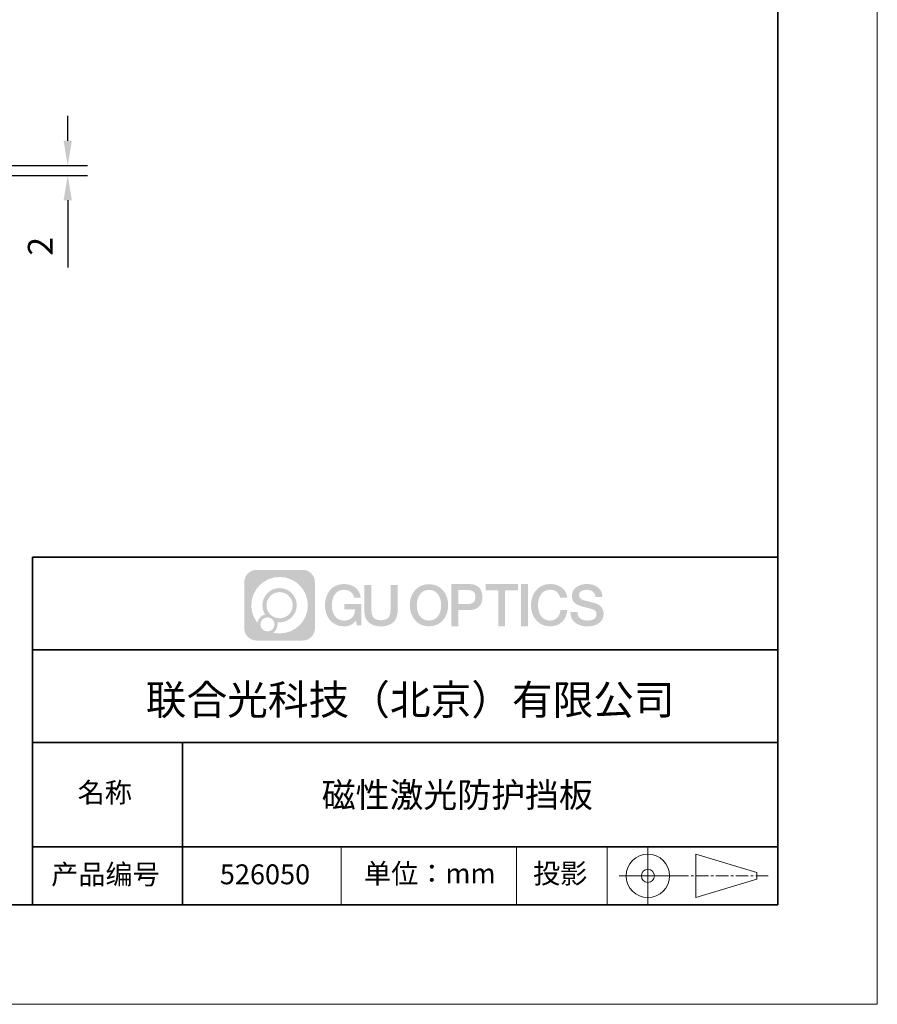
# Model space of a CAD drawing. Units: millimetres. Extents: x 12216 to 12513, y -7597 to -7387.
# Drawn here: x 12427 to 12513, y -7597 to -7498 of the extents above; entities that cross this region are included whole.
import ezdxf

# ---------------------------------------------------------------- set-up
doc = ezdxf.new("R2010")
doc.units = ezdxf.units.MM
doc.header["$LTSCALE"] = 10
doc.header["$PDMODE"] = 34
doc.linetypes.add('AM_ISO08W050x2', pattern=[9, 6, -0.75, 1.5, -0.75])
doc.linetypes.add('CENTER', pattern=[2, 1.25, -0.25, 0.25, -0.25])
doc.layers.add('1轮廓实线层', color=7, linetype='Continuous')
doc.layers.add('6文字层', color=3, linetype='Continuous')
for name, color, linetype, lineweight in [('2细线层', 4, 'Continuous', 15), ('3中心线层', 1, 'CENTER', 9), ('粗实线层', 7, 'Continuous', 35), ('细实线层', 7, 'Continuous', 18)]:
    doc.layers.add(name, color=color, linetype=linetype, lineweight=lineweight)
doc.styles.get("Standard").update_dxf_attribs({"font": 'simhei.ttf'})
doc.styles.add('TH-GBD2M', font='calibri.ttf', dxfattribs={"width": 0.8, "height": 2.5})
doc.dimstyles.new('TH-GBD2M$0', dxfattribs={"dimtxt": 2.5, "dimasz": 2.5, "dimexe": 2, "dimexo": 0, "dimgap": 1.5, "dimtad": 1, "dimlfac": -2, "dimzin": 9, "dimdsep": 46, "dimtxsty": 'TH-GBD2M', "dimcen": 0, "dimclrd": 4, "dimclre": 4, "dimclrt": 3, "dimazin": 2, "dimtfac": 1, "dimtofl": 0, "dimtmove": 0, "dimatfit": 3, "dimfxl": 1, "dimtolj": 1, "dimtzin": 0, "dimarcsym": 0})

# ---------------------------------------------------------------- blocks, each defined once
blk = doc.blocks.new('*X52')
at = {"layer": '粗实线层'}
for p, q in [((138.5, -95), (138.5, 95)), ((-138.5, -95), (138.5, -95))]:
    blk.add_line(p, q, dxfattribs=at)
at = {"layer": '细实线层'}
for p, q in [((148.5, -105), (148.5, 105)), ((-148.5, -105), (148.5, -105))]:
    blk.add_line(p, q, dxfattribs=at)
blk = doc.blocks.new('*D92')
at = {"layer": '2细线层', "color": 4, "linetype": 'ByBlock', "lineweight": -2, "transparency": 16777216}
for p, q in [((12431.854, -7509.798), (12431.854, -7507.298)), ((12425.728, -7512.298), (12433.854, -7512.298)), ((12425.728, -7513.298), (12433.854, -7513.298)), ((12431.854, -7515.798), (12431.854, -7522.544))]:
    blk.add_line(p, q, dxfattribs=at)
at = {"layer": '2细线层', "color": 4, "transparency": 16777216}
for points in [[(12431.437, -7509.798), (12432.271, -7509.798), (12431.854, -7512.298)], [(12431.437, -7515.798), (12432.271, -7515.798), (12431.854, -7513.298)]]:
    blk.add_solid(points, dxfattribs=at)
at = {"layer": 'Defpoints', "color": 0, "transparency": 16777216}
for p in [(12425.728, -7512.298), (12425.728, -7513.298), (12431.854, -7513.298)]:
    blk.add_point(p, dxfattribs=at)
at = {"layer": '2细线层', "color": 3, "transparency": 16777216, "insert": (12429.092, -7520.421), "char_height": 2.5, "attachment_point": 5, "rotation": 90, "style": 'TH-GBD2M'}
blk.add_mtext('\\A1;2', dxfattribs=at)

msp = doc.modelspace()

# ---------------------------------------------------------------- hatches: boundary and pattern name
at = {"layer": '3中心线层'}
h = msp.add_hatch(color=0, dxfattribs=at)
h.dxf.hatch_style = 1
edge = h.paths.add_edge_path()
edge.add_spline(control_points=[(12456.7251, -7554.2063), (12456.7251, -7553.5337), (12456.1799, -7552.9884), (12455.5072, -7552.9884)], knot_values=[7, 7, 7, 7, 8, 8, 8, 8], degree=3, periodic=0)
edge.add_spline(control_points=[(12455.5072, -7552.9884), (12455.5072, -7552.9884), (12450.8386, -7552.9884), (12450.8386, -7552.9884)], knot_values=[0, 0, 0, 0, 1, 1, 1, 1], degree=3, periodic=0)
edge.add_spline(control_points=[(12450.8386, -7552.9884), (12450.166, -7552.9884), (12449.6208, -7553.5337), (12449.6208, -7554.2063), (12449.6208, -7554.2063), (12449.6208, -7558.8749), (12449.6208, -7558.8749)], knot_values=[1, 1, 1, 1, 2, 2, 2, 3, 3, 3, 3], degree=3, periodic=0)
edge.add_spline(control_points=[(12449.6208, -7558.8749), (12449.6208, -7559.5475), (12450.166, -7560.0928), (12450.8386, -7560.0928), (12450.8386, -7560.0928), (12455.5072, -7560.0928), (12455.5072, -7560.0928)], knot_values=[3, 3, 3, 3, 4, 4, 4, 5, 5, 5, 5], degree=3, periodic=0)
edge.add_spline(control_points=[(12455.5072, -7560.0928), (12456.1799, -7560.0928), (12456.7251, -7559.5475), (12456.7251, -7558.8749), (12456.7251, -7558.8749), (12456.7251, -7554.2063), (12456.7251, -7554.2063)], knot_values=[5, 5, 5, 5, 6, 6, 6, 7, 7, 7, 7], degree=3, periodic=0)
edge = h.paths.add_edge_path(flags=16)
edge.add_spline(control_points=[(12450.3312, -7556.5406), (12450.3312, -7554.9711), (12451.6035, -7553.6988), (12453.173, -7553.6988)], knot_values=[10, 10, 10, 10, 11, 11, 11, 11], degree=3, periodic=0)
edge.add_spline(control_points=[(12453.173, -7553.6988), (12454.7424, -7553.6988), (12456.0147, -7554.9711), (12456.0147, -7556.5406)], knot_values=[11, 11, 11, 11, 12, 12, 12, 12], degree=3, periodic=0)
edge.add_spline(control_points=[(12456.0147, -7556.5406), (12456.0147, -7558.11), (12454.7424, -7559.3823), (12453.173, -7559.3823)], knot_values=[12, 12, 12, 12, 13, 13, 13, 13], degree=3, periodic=0)
edge.add_spline(control_points=[(12453.173, -7559.3823), (12452.9506, -7559.3823), (12452.7345, -7559.3558), (12452.5269, -7559.3073)], knot_values=[0, 0, 0, 0, 1, 1, 1, 1], degree=3, periodic=0)
edge.add_spline(control_points=[(12452.5269, -7559.3073), (12452.7944, -7559.1246), (12452.97, -7558.8173), (12452.97, -7558.4689)], knot_values=[1, 1, 1, 1, 2, 2, 2, 2], degree=3, periodic=0)
edge.add_spline(control_points=[(12452.97, -7558.4689), (12452.97, -7558.3939), (12452.9616, -7558.3209), (12452.9461, -7558.2505)], knot_values=[2, 2, 2, 2, 3, 3, 3, 3], degree=3, periodic=0)
edge.add_spline(control_points=[(12452.9461, -7558.2505), (12453.0204, -7558.2603), (12453.096, -7558.2659), (12453.1729, -7558.2659)], knot_values=[3, 3, 3, 3, 4, 4, 4, 4], degree=3, periodic=0)
edge.add_spline(control_points=[(12453.1729, -7558.2659), (12454.1258, -7558.2659), (12454.8983, -7557.4935), (12454.8983, -7556.5406)], knot_values=[4, 4, 4, 4, 5, 5, 5, 5], degree=3, periodic=0)
edge.add_spline(control_points=[(12454.8983, -7556.5406), (12454.8983, -7555.5877), (12454.1258, -7554.8152), (12453.1729, -7554.8152), (12452.2201, -7554.8152), (12451.4476, -7555.5877), (12451.4476, -7556.5406)], knot_values=[5, 5, 5, 5, 6, 6, 6, 7, 7, 7, 7], degree=3, periodic=0)
edge.add_spline(control_points=[(12451.4476, -7556.5406), (12451.4476, -7556.8872), (12451.5501, -7557.2098), (12451.7261, -7557.4802)], knot_values=[7, 7, 7, 7, 8, 8, 8, 8], degree=3, periodic=0)
edge.add_spline(control_points=[(12451.7261, -7557.4802), (12451.3257, -7557.5726), (12451.0158, -7557.9016), (12450.9522, -7558.3123)], knot_values=[8, 8, 8, 8, 9, 9, 9, 9], degree=3, periodic=0)
edge.add_spline(control_points=[(12450.9522, -7558.3123), (12450.564, -7557.8264), (12450.3312, -7557.2109), (12450.3312, -7556.5406)], knot_values=[9, 9, 9, 9, 10, 10, 10, 10], degree=3, periodic=0)
edge = h.paths.add_edge_path(flags=16)
edge.add_spline(control_points=[(12451.8536, -7556.5406), (12451.8536, -7555.8119), (12452.4443, -7555.2212), (12453.1729, -7555.2212), (12453.9016, -7555.2212), (12454.4923, -7555.8119), (12454.4923, -7556.5406), (12454.4923, -7557.2692), (12453.9016, -7557.86), (12453.1729, -7557.86), (12452.4443, -7557.86), (12451.8536, -7557.2692), (12451.8536, -7556.5406)], knot_values=[0, 0, 0, 0, 1, 1, 1, 2, 2, 2, 3, 3, 3, 4, 4, 4, 4], degree=3, periodic=0)
edge = h.paths.add_edge_path(flags=16)
edge.add_spline(control_points=[(12451.2446, -7558.4689), (12451.2446, -7558.0765), (12451.5627, -7557.7585), (12451.9551, -7557.7585), (12452.3474, -7557.7585), (12452.6655, -7558.0765), (12452.6655, -7558.4689)], knot_values=[1, 1, 1, 1, 2, 2, 2, 3, 3, 3, 3], degree=3, periodic=0)
edge.add_spline(control_points=[(12452.6655, -7558.4689), (12452.6655, -7558.8613), (12452.3474, -7559.1793), (12451.9551, -7559.1793)], knot_values=[3, 3, 3, 3, 4, 4, 4, 4], degree=3, periodic=0)
edge.add_spline(control_points=[(12451.9551, -7559.1793), (12451.5627, -7559.1793), (12451.2446, -7558.8613), (12451.2446, -7558.4689)], knot_values=[0, 0, 0, 0, 1, 1, 1, 1], degree=3, periodic=0)
edge = h.paths.add_edge_path()
edge.add_spline(control_points=[(12460.668, -7555.7977), (12460.668, -7555.7977), (12461.3485, -7555.7977), (12461.3485, -7555.7977), (12461.2425, -7554.8803), (12460.5118, -7554.4073), (12459.6417, -7554.4073)], knot_values=[5, 5, 5, 5, 6, 6, 6, 7, 7, 7, 7], degree=3, periodic=0)
edge.add_spline(control_points=[(12459.6417, -7554.4073), (12458.448, -7554.4073), (12457.7341, -7555.3761), (12457.7341, -7556.5386)], knot_values=[4, 4, 4, 4, 5, 5, 5, 5], degree=3, periodic=0)
edge.add_spline(control_points=[(12457.7341, -7556.5386), (12457.7341, -7557.7011), (12458.448, -7558.6699), (12459.6417, -7558.6699)], knot_values=[3, 3, 3, 3, 4, 4, 4, 4], degree=3, periodic=0)
edge.add_spline(control_points=[(12459.6417, -7558.6699), (12460.1269, -7558.6699), (12460.4672, -7558.5274), (12460.8409, -7558.0943)], knot_values=[2, 2, 2, 2, 3, 3, 3, 3], degree=3, periodic=0)
edge.add_spline(control_points=[(12460.8409, -7558.0943), (12460.8409, -7558.0943), (12460.9469, -7558.573), (12460.9469, -7558.573), (12460.9469, -7558.573), (12461.0584, -7558.573), (12461.17, -7558.573)], knot_values=[0.5, 0.5, 0.5, 0.5, 1.5, 1.5, 1.5, 2, 2, 2, 2], degree=3, periodic=0)
edge.add_spline(control_points=[(12461.17, -7558.573), (12461.2815, -7558.573), (12461.3931, -7558.573), (12461.3931, -7558.573), (12461.3931, -7558.573), (12461.3931, -7558.4391), (12461.3931, -7558.2381)], knot_values=[14.749965, 14.749965, 14.749965, 14.749965, 15.249965, 15.249965, 15.249965, 15.5, 15.5, 15.5, 15.5], degree=3, periodic=0)
edge.add_spline(control_points=[(12461.3931, -7558.2381), (12461.3931, -7558.0372), (12461.3931, -7557.7694), (12461.3931, -7557.5016)], knot_values=[14.49997, 14.49997, 14.49997, 14.49997, 14.749965, 14.749965, 14.749965, 14.749965], degree=3, periodic=0)
edge.add_spline(control_points=[(12461.3931, -7557.5016), (12461.3931, -7557.3676), (12461.3931, -7557.2337), (12461.3931, -7557.1082)], knot_values=[14.3749725, 14.3749725, 14.3749725, 14.3749725, 14.49997, 14.49997, 14.49997, 14.49997], degree=3, periodic=0)
edge.add_spline(control_points=[(12461.3931, -7557.1082), (12461.3931, -7556.9199), (12461.3931, -7556.7504), (12461.3931, -7556.628)], knot_values=[14.1874762, 14.1874762, 14.1874762, 14.1874762, 14.3749725, 14.3749725, 14.3749725, 14.3749725], degree=3, periodic=0)
edge.add_spline(control_points=[(12461.3931, -7556.628), (12461.3931, -7556.5872), (12461.3931, -7556.5516), (12461.3931, -7556.5223)], knot_values=[14.1249775, 14.1249775, 14.1249775, 14.1249775, 14.1874762, 14.1874762, 14.1874762, 14.1874762], degree=3, periodic=0)
edge.add_spline(control_points=[(12461.3931, -7556.5223), (12461.3931, -7556.5077), (12461.3931, -7556.4946), (12461.3931, -7556.4832)], knot_values=[14.0937281, 14.0937281, 14.0937281, 14.0937281, 14.1249775, 14.1249775, 14.1249775, 14.1249775], degree=3, periodic=0)
edge.add_spline(control_points=[(12461.3931, -7556.4832), (12461.3931, -7556.4719), (12461.3931, -7556.4622), (12461.3931, -7556.4544)], knot_values=[14.0624788, 14.0624788, 14.0624788, 14.0624788, 14.0937281, 14.0937281, 14.0937281, 14.0937281], degree=3, periodic=0)
edge.add_spline(control_points=[(12461.3931, -7556.4303), (12461.3931, -7556.4303), (12461.3931, -7556.4303), (12461.3931, -7556.4303), (12461.3931, -7556.4303), (12461.3931, -7556.4303), (12461.3931, -7556.4303)], knot_values=[13.9999796, 13.9999796, 13.9999796, 13.9999796, 14, 14, 14, 14.0007124, 14.0007124, 14.0007124, 14.0007124], degree=3, periodic=0)
edge.add_spline(control_points=[(12461.3931, -7556.4303), (12461.3931, -7556.4303), (12460.9692, -7556.4303), (12460.5453, -7556.4303)], knot_values=[13.49999, 13.49999, 13.49999, 13.49999, 13.9999796, 13.9999796, 13.9999796, 13.9999796], degree=3, periodic=0)
edge.add_spline(control_points=[(12460.5453, -7556.4303), (12460.1214, -7556.4303), (12459.6975, -7556.4303), (12459.6975, -7556.4303), (12459.6975, -7556.4303), (12459.6975, -7556.4303), (12459.6975, -7556.4303)], knot_values=[12.9990234, 12.9990234, 12.9990234, 12.9990234, 13.4990134, 13.4990134, 13.4990134, 13.49999, 13.49999, 13.49999, 13.49999], degree=3, periodic=0)
edge.add_spline(control_points=[(12459.6975, -7556.4364), (12459.6975, -7556.4384), (12459.6975, -7556.4408), (12459.6975, -7556.4437)], knot_values=[12.9062519, 12.9062519, 12.9062519, 12.9062519, 12.9375013, 12.9375013, 12.9375013, 12.9375013], degree=3, periodic=0)
edge.add_spline(control_points=[(12459.6975, -7556.4536), (12459.6975, -7556.461), (12459.6975, -7556.47), (12459.6975, -7556.4803)], knot_values=[12.8125037, 12.8125037, 12.8125037, 12.8125037, 12.8750025, 12.8750025, 12.8750025, 12.8750025], degree=3, periodic=0)
edge.add_spline(control_points=[(12459.6975, -7556.4803), (12459.6975, -7556.4906), (12459.6975, -7556.5022), (12459.6975, -7556.5149)], knot_values=[12.750005, 12.750005, 12.750005, 12.750005, 12.8125037, 12.8125037, 12.8125037, 12.8125037], degree=3, periodic=0)
edge.add_spline(control_points=[(12459.6975, -7556.5149), (12459.6975, -7556.5403), (12459.6975, -7556.5699), (12459.6975, -7556.6016)], knot_values=[12.6250075, 12.6250075, 12.6250075, 12.6250075, 12.750005, 12.750005, 12.750005, 12.750005], degree=3, periodic=0)
edge.add_spline(control_points=[(12459.6975, -7556.6016), (12459.6975, -7556.6333), (12459.6975, -7556.6672), (12459.6975, -7556.701)], knot_values=[12.50001, 12.50001, 12.50001, 12.50001, 12.6250075, 12.6250075, 12.6250075, 12.6250075], degree=3, periodic=0)
edge.add_spline(control_points=[(12459.6975, -7556.701), (12459.6975, -7556.7687), (12459.6975, -7556.8363), (12459.6975, -7556.8871)], knot_values=[12.250015, 12.250015, 12.250015, 12.250015, 12.50001, 12.50001, 12.50001, 12.50001], degree=3, periodic=0)
edge.add_spline(control_points=[(12459.6975, -7556.8871), (12459.6975, -7556.9378), (12459.6975, -7556.9717), (12459.6975, -7556.9717), (12459.6975, -7556.9717), (12459.6975, -7556.9717), (12459.6975, -7556.9717)], knot_values=[11.9992876, 11.9992876, 11.9992876, 11.9992876, 12.2493026, 12.2493026, 12.2493026, 12.250015, 12.250015, 12.250015, 12.250015], degree=3, periodic=0)
edge.add_spline(control_points=[(12459.7094, -7556.9717), (12459.7132, -7556.9717), (12459.718, -7556.9717), (12459.7237, -7556.9717)], knot_values=[11.9062719, 11.9062719, 11.9062719, 11.9062719, 11.9375212, 11.9375212, 11.9375212, 11.9375212], degree=3, periodic=0)
edge.add_spline(control_points=[(12459.7237, -7556.9717), (12459.7293, -7556.9717), (12459.7357, -7556.9717), (12459.743, -7556.9717)], knot_values=[11.8750225, 11.8750225, 11.8750225, 11.8750225, 11.9062719, 11.9062719, 11.9062719, 11.9062719], degree=3, periodic=0)
edge.add_spline(control_points=[(12459.743, -7556.9717), (12459.7575, -7556.9717), (12459.7751, -7556.9717), (12459.7952, -7556.9717)], knot_values=[11.8125238, 11.8125238, 11.8125238, 11.8125238, 11.8750225, 11.8750225, 11.8750225, 11.8750225], degree=3, periodic=0)
edge.add_spline(control_points=[(12459.7952, -7556.9717), (12459.8154, -7556.9717), (12459.8382, -7556.9717), (12459.863, -7556.9717)], knot_values=[11.750025, 11.750025, 11.750025, 11.750025, 11.8125238, 11.8125238, 11.8125238, 11.8125238], degree=3, periodic=0)
edge.add_spline(control_points=[(12459.863, -7556.9717), (12459.9127, -7556.9717), (12459.9707, -7556.9717), (12460.0327, -7556.9717)], knot_values=[11.6250275, 11.6250275, 11.6250275, 11.6250275, 11.750025, 11.750025, 11.750025, 11.750025], degree=3, periodic=0)
edge.add_spline(control_points=[(12460.0327, -7556.9717), (12460.0948, -7556.9717), (12460.1611, -7556.9717), (12460.2273, -7556.9717)], knot_values=[11.50003, 11.50003, 11.50003, 11.50003, 11.6250275, 11.6250275, 11.6250275, 11.6250275], degree=3, periodic=0)
edge.add_spline(control_points=[(12460.2273, -7556.9717), (12460.3598, -7556.9717), (12460.4923, -7556.9717), (12460.5916, -7556.9717)], knot_values=[11.250035, 11.250035, 11.250035, 11.250035, 11.50003, 11.50003, 11.50003, 11.50003], degree=3, periodic=0)
edge.add_spline(control_points=[(12460.5916, -7556.9717), (12460.691, -7556.9717), (12460.7573, -7556.9717), (12460.7573, -7556.9717), (12460.7461, -7557.6612), (12460.3556, -7558.1), (12459.6417, -7558.0886)], knot_values=[10, 10, 10, 10, 10.250035, 10.250035, 10.250035, 11.250035, 11.250035, 11.250035, 11.250035], degree=3, periodic=0)
edge.add_spline(control_points=[(12459.6417, -7558.0886), (12458.7883, -7558.0886), (12458.4313, -7557.3193), (12458.4313, -7556.5386)], knot_values=[9, 9, 9, 9, 10, 10, 10, 10], degree=3, periodic=0)
edge.add_spline(control_points=[(12458.4313, -7556.5386), (12458.4313, -7555.7579), (12458.7883, -7554.9885), (12459.6417, -7554.9885)], knot_values=[8, 8, 8, 8, 9, 9, 9, 9], degree=3, periodic=0)
edge.add_spline(control_points=[(12459.6417, -7554.9885), (12460.1437, -7554.9885), (12460.601, -7555.2621), (12460.668, -7555.7977)], knot_values=[7, 7, 7, 7, 8, 8, 8, 8], degree=3, periodic=0)
edge = h.paths.add_edge_path()
edge.add_spline(control_points=[(12462.4135, -7556.8768), (12462.4135, -7556.8768), (12462.4135, -7554.5088), (12462.4135, -7554.5088), (12462.4135, -7554.5088), (12462.2346, -7554.5088), (12462.0557, -7554.5088)], knot_values=[0.5, 0.5, 0.5, 0.5, 1.5, 1.5, 1.5, 2, 2, 2, 2], degree=3, periodic=0)
edge.add_spline(control_points=[(12462.0557, -7554.5088), (12461.8769, -7554.5088), (12461.698, -7554.5088), (12461.698, -7554.5088), (12461.698, -7554.5088), (12461.698, -7555.1591), (12461.698, -7555.8095)], knot_values=[9.5, 9.5, 9.5, 9.5, 10, 10, 10, 10.5, 10.5, 10.5, 10.5], degree=3, periodic=0)
edge.add_spline(control_points=[(12461.698, -7555.8095), (12461.698, -7556.4598), (12461.698, -7557.1102), (12461.698, -7557.1102), (12461.698, -7558.1519), (12462.3677, -7558.6699), (12463.3751, -7558.6699)], knot_values=[8, 8, 8, 8, 8.5, 8.5, 8.5, 9.5, 9.5, 9.5, 9.5], degree=3, periodic=0)
edge.add_spline(control_points=[(12463.3751, -7558.6699), (12464.3824, -7558.6699), (12465.0521, -7558.1519), (12465.0521, -7557.1102)], knot_values=[7, 7, 7, 7, 8, 8, 8, 8], degree=3, periodic=0)
edge.add_spline(control_points=[(12465.0521, -7557.1102), (12465.0521, -7557.1102), (12465.0521, -7554.5088), (12465.0521, -7554.5088), (12465.0521, -7554.5088), (12464.8732, -7554.5088), (12464.6944, -7554.5088)], knot_values=[5.5, 5.5, 5.5, 5.5, 6.5, 6.5, 6.5, 7, 7, 7, 7], degree=3, periodic=0)
edge.add_spline(control_points=[(12464.6944, -7554.5088), (12464.5155, -7554.5088), (12464.3366, -7554.5088), (12464.3366, -7554.5088), (12464.3366, -7554.5088), (12464.3366, -7555.1008), (12464.3366, -7555.6928)], knot_values=[4.5, 4.5, 4.5, 4.5, 5, 5, 5, 5.5, 5.5, 5.5, 5.5], degree=3, periodic=0)
edge.add_spline(control_points=[(12464.3366, -7555.6928), (12464.3366, -7556.2848), (12464.3366, -7556.8768), (12464.3366, -7556.8768), (12464.3366, -7557.4233), (12464.3023, -7558.0551), (12463.3751, -7558.0551)], knot_values=[3, 3, 3, 3, 3.5, 3.5, 3.5, 4.5, 4.5, 4.5, 4.5], degree=3, periodic=0)
edge.add_spline(control_points=[(12463.3751, -7558.0551), (12462.4478, -7558.0551), (12462.4135, -7557.4233), (12462.4135, -7556.8768)], knot_values=[2, 2, 2, 2, 3, 3, 3, 3], degree=3, periodic=0)
edge = h.paths.add_edge_path()
edge.add_spline(control_points=[(12470.1341, -7556.544), (12470.1341, -7557.7009), (12469.4113, -7558.6649), (12468.2029, -7558.6649), (12466.9946, -7558.6649), (12466.2718, -7557.7009), (12466.2718, -7556.544), (12466.2718, -7555.3872), (12466.9946, -7554.4231), (12468.2029, -7554.4231), (12469.4113, -7554.4231), (12470.1341, -7555.3872), (12470.1341, -7556.544)], knot_values=[0, 0, 0, 0, 1, 1, 1, 2, 2, 2, 3, 3, 3, 4, 4, 4, 4], degree=3, periodic=0)
edge = h.paths.add_edge_path(flags=16)
edge.add_spline(control_points=[(12468.2029, -7555.0015), (12469.0669, -7555.0015), (12469.4283, -7555.7671), (12469.4283, -7556.544)], knot_values=[2, 2, 2, 2, 3, 3, 3, 3], degree=3, periodic=0)
edge.add_spline(control_points=[(12469.4283, -7556.544), (12469.4283, -7557.3209), (12469.0669, -7558.0865), (12468.2029, -7558.0865)], knot_values=[1, 1, 1, 1, 2, 2, 2, 2], degree=3, periodic=0)
edge.add_spline(control_points=[(12468.2029, -7558.0865), (12467.339, -7558.0865), (12466.9776, -7557.3209), (12466.9776, -7556.544)], knot_values=[0, 0, 0, 0, 1, 1, 1, 1], degree=3, periodic=0)
edge.add_spline(control_points=[(12466.9776, -7556.544), (12466.9776, -7555.7671), (12467.339, -7555.0015), (12468.2029, -7555.0015)], knot_values=[3, 3, 3, 3, 4, 4, 4, 4], degree=3, periodic=0)
edge = h.paths.add_edge_path()
edge.add_spline(control_points=[(12473.5898, -7555.7267), (12473.5898, -7555.1953), (12473.3696, -7554.4073), (12472.2177, -7554.4073)], knot_values=[1, 1, 1, 1, 2, 2, 2, 2], degree=3, periodic=0)
edge.add_spline(control_points=[(12472.2177, -7554.4073), (12472.2177, -7554.4073), (12470.439, -7554.4073), (12470.439, -7554.4073), (12470.439, -7554.4073), (12470.439, -7554.6738), (12470.439, -7555.0735)], knot_values=[6.749965, 6.749965, 6.749965, 6.749965, 7.749965, 7.749965, 7.749965, 8, 8, 8, 8], degree=3, periodic=0)
edge.add_spline(control_points=[(12470.439, -7555.0735), (12470.439, -7555.4731), (12470.439, -7556.006), (12470.439, -7556.5388)], knot_values=[6.49997, 6.49997, 6.49997, 6.49997, 6.749965, 6.749965, 6.749965, 6.749965], degree=3, periodic=0)
edge.add_spline(control_points=[(12470.439, -7556.5388), (12470.439, -7556.8052), (12470.439, -7557.0716), (12470.439, -7557.3213)], knot_values=[6.3749725, 6.3749725, 6.3749725, 6.3749725, 6.49997, 6.49997, 6.49997, 6.49997], degree=3, periodic=0)
edge.add_spline(control_points=[(12470.439, -7557.3213), (12470.439, -7557.5711), (12470.439, -7557.8042), (12470.439, -7558.004)], knot_values=[6.249975, 6.249975, 6.249975, 6.249975, 6.3749725, 6.3749725, 6.3749725, 6.3749725], degree=3, periodic=0)
edge.add_spline(control_points=[(12470.439, -7558.004), (12470.439, -7558.1039), (12470.439, -7558.1954), (12470.439, -7558.2766)], knot_values=[6.1874762, 6.1874762, 6.1874762, 6.1874762, 6.249975, 6.249975, 6.249975, 6.249975], degree=3, periodic=0)
edge.add_spline(control_points=[(12470.439, -7558.2766), (12470.439, -7558.3578), (12470.439, -7558.4285), (12470.439, -7558.4868)], knot_values=[6.1249775, 6.1249775, 6.1249775, 6.1249775, 6.1874762, 6.1874762, 6.1874762, 6.1874762], degree=3, periodic=0)
edge.add_spline(control_points=[(12470.439, -7558.4868), (12470.439, -7558.5159), (12470.439, -7558.5419), (12470.439, -7558.5646)], knot_values=[6.0937281, 6.0937281, 6.0937281, 6.0937281, 6.1249775, 6.1249775, 6.1249775, 6.1249775], degree=3, periodic=0)
edge.add_spline(control_points=[(12470.439, -7558.5646), (12470.439, -7558.5872), (12470.439, -7558.6064), (12470.439, -7558.6221)], knot_values=[6.0624788, 6.0624788, 6.0624788, 6.0624788, 6.0937281, 6.0937281, 6.0937281, 6.0937281], degree=3, periodic=0)
edge.add_spline(control_points=[(12470.439, -7558.6221), (12470.439, -7558.6299), (12470.439, -7558.6367), (12470.439, -7558.6427)], knot_values=[6.0468541, 6.0468541, 6.0468541, 6.0468541, 6.0624787, 6.0624787, 6.0624787, 6.0624787], degree=3, periodic=0)
edge.add_spline(control_points=[(12470.439, -7558.6427), (12470.439, -7558.6486), (12470.439, -7558.6536), (12470.439, -7558.6577)], knot_values=[6.0312294, 6.0312294, 6.0312294, 6.0312294, 6.0468541, 6.0468541, 6.0468541, 6.0468541], degree=3, periodic=0)
edge.add_spline(control_points=[(12470.439, -7558.6699), (12470.439, -7558.6699), (12470.439, -7558.6699), (12470.439, -7558.6699), (12470.439, -7558.6699), (12470.439, -7558.6699), (12470.439, -7558.6699)], knot_values=[5.9999791, 5.9999791, 5.9999791, 5.9999791, 6, 6, 6, 6.0004683, 6.0004683, 6.0004683, 6.0004683], degree=3, periodic=0)
edge.add_spline(control_points=[(12470.439, -7558.6699), (12470.439, -7558.6699), (12470.6155, -7558.6699), (12470.7919, -7558.6699)], knot_values=[5.49999, 5.49999, 5.49999, 5.49999, 5.9999791, 5.9999791, 5.9999791, 5.9999791], degree=3, periodic=0)
edge.add_spline(control_points=[(12470.7919, -7558.6699), (12470.9684, -7558.6699), (12471.1448, -7558.6699), (12471.1448, -7558.6699), (12471.1448, -7558.6699), (12471.1448, -7558.6699), (12471.1448, -7558.6699)], knot_values=[4.9995117, 4.9995117, 4.9995117, 4.9995117, 5.4995017, 5.4995017, 5.4995017, 5.49999, 5.49999, 5.49999, 5.49999], degree=3, periodic=0)
edge.add_spline(control_points=[(12471.1448, -7558.6594), (12471.1448, -7558.6572), (12471.1448, -7558.6545), (12471.1448, -7558.6515)], knot_values=[4.9375012, 4.9375012, 4.9375012, 4.9375012, 4.9531259, 4.9531259, 4.9531259, 4.9531259], degree=3, periodic=0)
edge.add_spline(control_points=[(12471.1448, -7558.6515), (12471.1448, -7558.6455), (12471.1448, -7558.6381), (12471.1448, -7558.6295)], knot_values=[4.9062519, 4.9062519, 4.9062519, 4.9062519, 4.9375012, 4.9375012, 4.9375012, 4.9375012], degree=3, periodic=0)
edge.add_spline(control_points=[(12471.1448, -7558.6295), (12471.1448, -7558.6208), (12471.1448, -7558.6108), (12471.1448, -7558.5996)], knot_values=[4.8750025, 4.8750025, 4.8750025, 4.8750025, 4.9062519, 4.9062519, 4.9062519, 4.9062519], degree=3, periodic=0)
edge.add_spline(control_points=[(12471.1448, -7558.5996), (12471.1448, -7558.5772), (12471.1448, -7558.5501), (12471.1448, -7558.5189)], knot_values=[4.8125037, 4.8125037, 4.8125037, 4.8125037, 4.8750025, 4.8750025, 4.8750025, 4.8750025], degree=3, periodic=0)
edge.add_spline(control_points=[(12471.1448, -7558.5189), (12471.1448, -7558.4878), (12471.1448, -7558.4526), (12471.1448, -7558.4143)], knot_values=[4.750005, 4.750005, 4.750005, 4.750005, 4.8125037, 4.8125037, 4.8125037, 4.8125037], degree=3, periodic=0)
edge.add_spline(control_points=[(12471.1448, -7558.4143), (12471.1448, -7558.3376), (12471.1448, -7558.2482), (12471.1448, -7558.1523)], knot_values=[4.6250075, 4.6250075, 4.6250075, 4.6250075, 4.750005, 4.750005, 4.750005, 4.750005], degree=3, periodic=0)
edge.add_spline(control_points=[(12471.1448, -7558.1523), (12471.1448, -7558.0565), (12471.1448, -7557.9543), (12471.1448, -7557.852)], knot_values=[4.50001, 4.50001, 4.50001, 4.50001, 4.6250075, 4.6250075, 4.6250075, 4.6250075], degree=3, periodic=0)
edge.add_spline(control_points=[(12471.1448, -7557.852), (12471.1448, -7557.6475), (12471.1448, -7557.4431), (12471.1448, -7557.2897)], knot_values=[4.250015, 4.250015, 4.250015, 4.250015, 4.50001, 4.50001, 4.50001, 4.50001], degree=3, periodic=0)
edge.add_spline(control_points=[(12471.1448, -7557.2897), (12471.1448, -7557.1363), (12471.1448, -7557.0341), (12471.1448, -7557.0341), (12471.1448, -7557.0341), (12471.1448, -7557.0341), (12471.1448, -7557.0341)], knot_values=[3.9992876, 3.9992876, 3.9992876, 3.9992876, 4.2493026, 4.2493026, 4.2493026, 4.250015, 4.250015, 4.250015, 4.250015], degree=3, periodic=0)
edge.add_spline(control_points=[(12471.1569, -7557.0341), (12471.1608, -7557.0341), (12471.1656, -7557.0341), (12471.1713, -7557.0341)], knot_values=[3.9062719, 3.9062719, 3.9062719, 3.9062719, 3.9375212, 3.9375212, 3.9375212, 3.9375212], degree=3, periodic=0)
edge.add_spline(control_points=[(12471.1713, -7557.0341), (12471.177, -7557.0341), (12471.1836, -7557.0341), (12471.1909, -7557.0341)], knot_values=[3.8750225, 3.8750225, 3.8750225, 3.8750225, 3.9062719, 3.9062719, 3.9062719, 3.9062719], degree=3, periodic=0)
edge.add_spline(control_points=[(12471.1909, -7557.0341), (12471.2056, -7557.0341), (12471.2234, -7557.0341), (12471.2438, -7557.0341)], knot_values=[3.8125237, 3.8125237, 3.8125237, 3.8125237, 3.8750225, 3.8750225, 3.8750225, 3.8750225], degree=3, periodic=0)
edge.add_spline(control_points=[(12471.2438, -7557.0341), (12471.2642, -7557.0341), (12471.2873, -7557.0341), (12471.3124, -7557.0341)], knot_values=[3.750025, 3.750025, 3.750025, 3.750025, 3.8125237, 3.8125237, 3.8125237, 3.8125237], degree=3, periodic=0)
edge.add_spline(control_points=[(12471.3124, -7557.0341), (12471.3627, -7557.0341), (12471.4214, -7557.0341), (12471.4842, -7557.0341)], knot_values=[3.6250275, 3.6250275, 3.6250275, 3.6250275, 3.750025, 3.750025, 3.750025, 3.750025], degree=3, periodic=0)
edge.add_spline(control_points=[(12471.4842, -7557.0341), (12471.5471, -7557.0341), (12471.6141, -7557.0341), (12471.6812, -7557.0341)], knot_values=[3.50003, 3.50003, 3.50003, 3.50003, 3.6250275, 3.6250275, 3.6250275, 3.6250275], degree=3, periodic=0)
edge.add_spline(control_points=[(12471.6812, -7557.0341), (12471.8153, -7557.0341), (12471.9494, -7557.0341), (12472.05, -7557.0341)], knot_values=[3.250035, 3.250035, 3.250035, 3.250035, 3.50003, 3.50003, 3.50003, 3.50003], degree=3, periodic=0)
edge.add_spline(control_points=[(12472.05, -7557.0341), (12472.1506, -7557.0341), (12472.2177, -7557.0341), (12472.2177, -7557.0341), (12473.3696, -7557.0401), (12473.5898, -7556.252), (12473.5898, -7555.7267)], knot_values=[2, 2, 2, 2, 2.250035, 2.250035, 2.250035, 3.250035, 3.250035, 3.250035, 3.250035], degree=3, periodic=0)
edge = h.paths.add_edge_path(flags=16)
edge.add_spline(control_points=[(12471.6671, -7555.0162), (12471.7977, -7555.0162), (12471.9283, -7555.0162), (12472.0262, -7555.0162)], knot_values=[3.250015, 3.250015, 3.250015, 3.250015, 3.50001, 3.50001, 3.50001, 3.50001], degree=3, periodic=0)
edge.add_spline(control_points=[(12472.0262, -7555.0162), (12472.1241, -7555.0162), (12472.1894, -7555.0162), (12472.1894, -7555.0162), (12472.5621, -7555.0162), (12472.884, -7555.1595), (12472.884, -7555.7207)], knot_values=[2, 2, 2, 2, 2.250015, 2.250015, 2.250015, 3.250015, 3.250015, 3.250015, 3.250015], degree=3, periodic=0)
edge.add_spline(control_points=[(12472.884, -7555.7207), (12472.884, -7556.258), (12472.4943, -7556.4252), (12472.1781, -7556.4252)], knot_values=[1, 1, 1, 1, 2, 2, 2, 2], degree=3, periodic=0)
edge.add_spline(control_points=[(12472.1781, -7556.4252), (12472.1781, -7556.4252), (12471.1448, -7556.4252), (12471.1448, -7556.4252), (12471.1448, -7556.4252), (12471.1448, -7556.0729), (12471.1448, -7555.7207)], knot_values=[4.49999, 4.49999, 4.49999, 4.49999, 5.49999, 5.49999, 5.49999, 6, 6, 6, 6], degree=3, periodic=0)
edge.add_spline(control_points=[(12471.1448, -7555.7207), (12471.1448, -7555.3684), (12471.1448, -7555.0162), (12471.1448, -7555.0162), (12471.1448, -7555.0162), (12471.1448, -7555.0162), (12471.1448, -7555.0162)], knot_values=[3.9992676, 3.9992676, 3.9992676, 3.9992676, 4.4992576, 4.4992576, 4.4992576, 4.49999, 4.49999, 4.49999, 4.49999], degree=3, periodic=0)
edge.add_spline(control_points=[(12471.1566, -7555.0162), (12471.1604, -7555.0162), (12471.1651, -7555.0162), (12471.1707, -7555.0162)], knot_values=[3.9062519, 3.9062519, 3.9062519, 3.9062519, 3.9375012, 3.9375012, 3.9375012, 3.9375012], degree=3, periodic=0)
edge.add_spline(control_points=[(12471.1707, -7555.0162), (12471.1762, -7555.0162), (12471.1826, -7555.0162), (12471.1897, -7555.0162)], knot_values=[3.8750025, 3.8750025, 3.8750025, 3.8750025, 3.9062519, 3.9062519, 3.9062519, 3.9062519], degree=3, periodic=0)
edge.add_spline(control_points=[(12471.1897, -7555.0162), (12471.204, -7555.0162), (12471.2213, -7555.0162), (12471.2412, -7555.0162)], knot_values=[3.8125037, 3.8125037, 3.8125037, 3.8125037, 3.8750025, 3.8750025, 3.8750025, 3.8750025], degree=3, periodic=0)
edge.add_spline(control_points=[(12471.2412, -7555.0162), (12471.2611, -7555.0162), (12471.2836, -7555.0162), (12471.308, -7555.0162)], knot_values=[3.750005, 3.750005, 3.750005, 3.750005, 3.8125037, 3.8125037, 3.8125037, 3.8125037], degree=3, periodic=0)
edge.add_spline(control_points=[(12471.308, -7555.0162), (12471.357, -7555.0162), (12471.4141, -7555.0162), (12471.4753, -7555.0162)], knot_values=[3.6250075, 3.6250075, 3.6250075, 3.6250075, 3.750005, 3.750005, 3.750005, 3.750005], degree=3, periodic=0)
edge.add_spline(control_points=[(12471.4753, -7555.0162), (12471.5365, -7555.0162), (12471.6018, -7555.0162), (12471.6671, -7555.0162)], knot_values=[3.50001, 3.50001, 3.50001, 3.50001, 3.6250075, 3.6250075, 3.6250075, 3.6250075], degree=3, periodic=0)
h.paths.add_polyline_path([(12477.1466, -7554.4073), (12473.8947, -7554.4073), (12473.8947, -7555.052), (12475.1662, -7555.052), (12475.1662, -7558.6699), (12475.8694, -7558.6699), (12475.8694, -7555.052), (12477.1466, -7555.052)])
h.paths.add_polyline_path([(12478.1622, -7554.4073), (12477.4512, -7554.4073), (12477.4512, -7558.6699), (12478.1622, -7558.6699)])
edge = h.paths.add_edge_path()
edge.add_spline(control_points=[(12481.7638, -7555.7977), (12481.9406, -7555.7977), (12482.1175, -7555.7977), (12482.1175, -7555.7977), (12482.0326, -7554.9202), (12481.3138, -7554.413), (12480.4026, -7554.4073)], knot_values=[8, 8, 8, 8, 8.5, 8.5, 8.5, 9.5, 9.5, 9.5, 9.5], degree=3, periodic=0)
edge.add_spline(control_points=[(12480.4026, -7554.4073), (12479.1913, -7554.4073), (12478.4669, -7555.3761), (12478.4669, -7556.5386)], knot_values=[7, 7, 7, 7, 8, 8, 8, 8], degree=3, periodic=0)
edge.add_spline(control_points=[(12478.4669, -7556.5386), (12478.4669, -7557.7011), (12479.1913, -7558.6699), (12480.4026, -7558.6699)], knot_values=[6, 6, 6, 6, 7, 7, 7, 7], degree=3, periodic=0)
edge.add_spline(control_points=[(12480.4026, -7558.6699), (12481.3817, -7558.6699), (12482.0666, -7557.9974), (12482.1232, -7557.023)], knot_values=[5, 5, 5, 5, 6, 6, 6, 6], degree=3, periodic=0)
edge.add_spline(control_points=[(12482.1232, -7557.023), (12482.1232, -7557.023), (12481.4326, -7557.023), (12481.4326, -7557.023), (12481.3761, -7557.6156), (12481.0308, -7558.0886), (12480.4026, -7558.0886)], knot_values=[3, 3, 3, 3, 4, 4, 4, 5, 5, 5, 5], degree=3, periodic=0)
edge.add_spline(control_points=[(12480.4026, -7558.0886), (12479.5366, -7558.0886), (12479.1744, -7557.3193), (12479.1744, -7556.5386)], knot_values=[2, 2, 2, 2, 3, 3, 3, 3], degree=3, periodic=0)
edge.add_spline(control_points=[(12479.1744, -7556.5386), (12479.1744, -7555.7579), (12479.5366, -7554.9885), (12480.4026, -7554.9885)], knot_values=[1, 1, 1, 1, 2, 2, 2, 2], degree=3, periodic=0)
edge.add_spline(control_points=[(12480.4026, -7554.9885), (12480.9912, -7554.9885), (12481.2912, -7555.3305), (12481.41, -7555.7977)], knot_values=[0, 0, 0, 0, 1, 1, 1, 1], degree=3, periodic=0)
edge.add_spline(control_points=[(12481.41, -7555.7977), (12481.41, -7555.7977), (12481.5869, -7555.7977), (12481.7638, -7555.7977)], knot_values=[9.5, 9.5, 9.5, 9.5, 10, 10, 10, 10], degree=3, periodic=0)
edge = h.paths.add_edge_path()
edge.add_spline(control_points=[(12484.144, -7558.6699), (12484.9617, -7558.6699), (12485.7794, -7558.3052), (12485.7794, -7557.3934)], knot_values=[13, 13, 13, 13, 14, 14, 14, 14], degree=3, periodic=0)
edge.add_spline(control_points=[(12485.7794, -7557.3934), (12485.7794, -7556.9717), (12485.5203, -7556.5158), (12484.979, -7556.3562)], knot_values=[12, 12, 12, 12, 13, 13, 13, 13], degree=3, periodic=0)
edge.add_spline(control_points=[(12484.979, -7556.3562), (12484.7659, -7556.2935), (12483.856, -7556.0599), (12483.7927, -7556.0428)], knot_values=[11, 11, 11, 11, 12, 12, 12, 12], degree=3, periodic=0)
edge.add_spline(control_points=[(12483.7927, -7556.0428), (12483.499, -7555.963), (12483.3032, -7555.8035), (12483.3032, -7555.5185)], knot_values=[10, 10, 10, 10, 11, 11, 11, 11], degree=3, periodic=0)
edge.add_spline(control_points=[(12483.3032, -7555.5185), (12483.3032, -7555.1082), (12483.7236, -7554.9885), (12484.0576, -7554.9885)], knot_values=[9, 9, 9, 9, 10, 10, 10, 10], degree=3, periodic=0)
edge.add_spline(control_points=[(12484.0576, -7554.9885), (12484.5528, -7554.9885), (12484.9099, -7555.1823), (12484.9444, -7555.7066)], knot_values=[8, 8, 8, 8, 9, 9, 9, 9], degree=3, periodic=0)
edge.add_spline(control_points=[(12484.9444, -7555.7066), (12484.9444, -7555.7066), (12485.6643, -7555.7066), (12485.6643, -7555.7066), (12485.6643, -7554.8575), (12484.9444, -7554.4073), (12484.0864, -7554.4073)], knot_values=[6, 6, 6, 6, 7, 7, 7, 8, 8, 8, 8], degree=3, periodic=0)
edge.add_spline(control_points=[(12484.0864, -7554.4073), (12483.3435, -7554.4073), (12482.5833, -7554.7891), (12482.5833, -7555.604)], knot_values=[5, 5, 5, 5, 6, 6, 6, 6], degree=3, periodic=0)
edge.add_spline(control_points=[(12482.5833, -7555.604), (12482.5833, -7556.0257), (12482.7907, -7556.4474), (12483.4932, -7556.6355)], knot_values=[4, 4, 4, 4, 5, 5, 5, 5], degree=3, periodic=0)
edge.add_spline(control_points=[(12483.4932, -7556.6355), (12484.0576, -7556.7893), (12484.4319, -7556.8634), (12484.7198, -7556.9717)], knot_values=[3, 3, 3, 3, 4, 4, 4, 4], degree=3, periodic=0)
edge.add_spline(control_points=[(12484.7198, -7556.9717), (12484.8868, -7557.0344), (12485.0596, -7557.1597), (12485.0596, -7557.4732)], knot_values=[2, 2, 2, 2, 3, 3, 3, 3], degree=3, periodic=0)
edge.add_spline(control_points=[(12485.0596, -7557.4732), (12485.0596, -7557.7809), (12484.8235, -7558.0886), (12484.19, -7558.0886)], knot_values=[1, 1, 1, 1, 2, 2, 2, 2], degree=3, periodic=0)
edge.add_spline(control_points=[(12484.19, -7558.0886), (12483.6142, -7558.0886), (12483.1477, -7557.8436), (12483.1477, -7557.2167)], knot_values=[0, 0, 0, 0, 1, 1, 1, 1], degree=3, periodic=0)
edge.add_spline(control_points=[(12483.1477, -7557.2167), (12483.1477, -7557.2167), (12482.9677, -7557.2167), (12482.7878, -7557.2167)], knot_values=[15.5, 15.5, 15.5, 15.5, 16, 16, 16, 16], degree=3, periodic=0)
edge.add_spline(control_points=[(12482.7878, -7557.2167), (12482.6078, -7557.2167), (12482.4278, -7557.2167), (12482.4278, -7557.2167), (12482.4451, -7558.2254), (12483.2053, -7558.6699), (12484.144, -7558.6699)], knot_values=[14, 14, 14, 14, 14.5, 14.5, 14.5, 15.5, 15.5, 15.5, 15.5], degree=3, periodic=0)

# ---------------------------------------------------------------- linework, layer by layer
at = {"layer": '1轮廓实线层'}
msp.add_line((12363.3148, -7586.7004), (12503.3148, -7586.7004), dxfattribs=at)
at = {"layer": '3中心线层', "color": 7}
for p, q in [((12495.0542, -7585.9674), (12495.0542, -7581.5924)), ((12501.1792, -7584.108), (12501.1792, -7583.4518))]:
    msp.add_line(p, q, dxfattribs=at)
at = {"layer": '3中心线层', "color": 7, "ltscale": 0.1}
msp.add_line((12502.3297, -7583.7799), (12493.6056, -7583.7799), dxfattribs=at)
at = {"layer": '粗实线层'}
for p, q in [((12428.3148, -7551.7004), (12428.3148, -7586.7004)), ((12428.3148, -7551.7004), (12503.3148, -7551.7004)), ((12428.3148, -7586.7004), (12428.3148, -7551.7004)), ((12503.3148, -7551.7004), (12428.3148, -7551.7004)), ((12428.3148, -7561.0338), (12503.3148, -7561.0338)), ((12428.3148, -7570.3671), (12503.3148, -7570.3671)), ((12443.418, -7570.3671), (12443.418, -7586.7004)), ((12428.3148, -7580.8594), (12503.3148, -7580.8594))]:
    msp.add_line(p, q, dxfattribs=at)
at = {"layer": '细实线层'}
for p, q in [((12459.3685, -7580.8594), (12459.3685, -7586.7004)), ((12476.9986, -7580.8594), (12476.9986, -7586.7004)), ((12486.1321, -7580.8594), (12486.1321, -7586.7004)), ((12490.2286, -7580.8594), (12490.2286, -7586.7004)), ((12501.1792, -7583.4518), (12495.0542, -7581.5924)), ((12501.1792, -7584.108), (12495.0542, -7585.9674))]:
    msp.add_line(p, q, dxfattribs=at)
at = {"layer": '细实线层', "linetype": 'AM_ISO08W050x2'}
msp.add_line((12487.3411, -7583.7799), (12493.9036, -7583.7799), dxfattribs=at)
at = {"layer": '细实线层'}
for radius in [2.1875, 0.6562]:
    msp.add_circle((12490.2286, -7583.7799), radius, dxfattribs=at)

# ---------------------------------------------------------------- block references
at = {"layer": '粗实线层'}
msp.add_blockref('*X52', (12364.8148, -7491.7004), dxfattribs=at)

# ---------------------------------------------------------------- texts
at = {"layer": '6文字层', "attachment_point": 5}
for s, insert, char_height, width in [('{\\fMicrosoft YaHei|b1|i0|c134|p34;联合光科技（北京）有限公司}', (12466.3195, -7566.0527), 3, 54.938118), ('{\\fSimSun|b1|i0|c134|p34;\\H0.91429x;名称\\fArial|b1|i0|c0|p34;\\H1.09374x; }', (12435.5881, -7575.3856), 2.1875, 17.848558), ('{\\fSimHei|b1|i0|c134|p49;磁性激光防护挡板}', (12471.049, -7575.6305), 2.5, 54.938118), ('{\\fSimSun|b1|i0|c134|p34;\\H0.91429x;产品编号} ', (12435.6525, -7583.6214), 2.1875, 17.848558), ('{\\fSimSun|b1|i0|c134|p34;单位：mm} ', (12468.2887, -7583.5352), 2, 17.848558), ('{\\fSimSun|b1|i0|c134|p34;\\H0.91429x;投影} ', (12481.4045, -7583.5352), 2.1875, 17.848558), ('{\\fMicrosoft YaHei|b1|i0|c134|p34;\\C3;526050}', (12451.7042, -7583.6214), 2, 17.848558)]:
    msp.add_mtext(s, dxfattribs=dict(at, insert=insert, char_height=char_height, width=width))

# ---------------------------------------------------------------- dimensions: what is measured, and where the dimension line sits
at = {"layer": '2细线层'}
dim = msp.add_linear_dim(base=(12431.8541, -7513.2978), p1=(12425.7282, -7512.2978), p2=(12425.7282, -7513.2978), angle=90, text='2', dimstyle='TH-GBD2M$0', override={"dimarcsym": 1}, dxfattribs=at)
dim.commit()
dim.dimension.update_dxf_attribs({"geometry": '*D92', "text_midpoint": (12429.0916, -7520.4209)})

doc.saveas('drawing.dxf')
